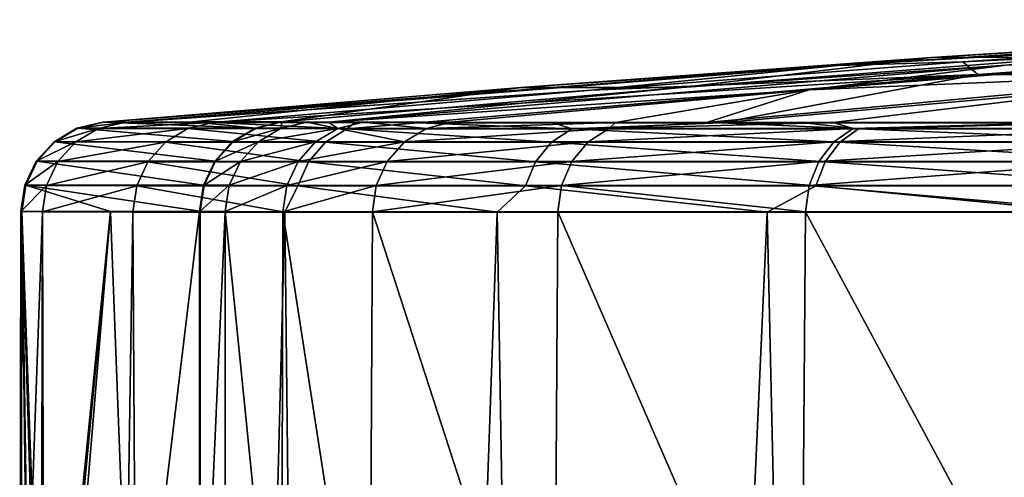
# Model space of a CAD drawing. Units: millimetres. Extents: x -58 to 58, y 40 to 99.
# Drawn here: x -23 to -17, y 96 to 99 of the extents above; entities that cross this region are included whole.
import ezdxf

# ---------------------------------------------------------------- set-up
doc = ezdxf.new("R2010")
doc.units = ezdxf.units.MM
doc.header["$LTSCALE"] = 127.314815
for name, color, linetype in [('43', 7, 'CONTINUOUS'), ('46', 7, 'CONTINUOUS'), ('47', 7, 'CONTINUOUS'), ('77', 7, 'CONTINUOUS'), ('78', 7, 'CONTINUOUS'), ('79', 7, 'CONTINUOUS'), ('80', 7, 'CONTINUOUS'), ('81', 7, 'CONTINUOUS'), ('87', 7, 'CONTINUOUS'), ('88', 7, 'CONTINUOUS'), ('89', 7, 'CONTINUOUS'), ('90', 7, 'CONTINUOUS'), ('96', 7, 'CONTINUOUS'), ('97', 7, 'CONTINUOUS'), ('98', 7, 'CONTINUOUS')]:
    doc.layers.add(name, color=color, linetype=linetype)

msp = doc.modelspace()

# ---------------------------------------------------------------- linework, layer by layer
at = {"layer": '43', "color": 7, "linetype": 'CONTINUOUS', "true_color": 0xaaaaaa}
for points in [[(-22.4983, 94.1, -0.2245), (-22.5, 94.1, 0.0499), (-22.4933, 97.6424, -0.4988), (-22.4983, 94.1, -0.2245)], [(-22.4933, 97.6424, -0.4988), (-22.5, 94.1, 0.0499), (-22.3724, 97.6405, 2.4425), (-22.4933, 97.6424, -0.4988)], [(-22.5, 94.1, 0.0499), (-22.4496, 68.8004, 1.552), (-22.3724, 97.6405, 2.4425), (-22.5, 94.1, 0.0499)], [(-22.4933, 94.1, -0.4988), (-22.4983, 94.1, -0.2245), (-22.4933, 97.6424, -0.4988), (-22.4933, 94.1, -0.4988)], [(-22.4496, 68.8004, 1.552), (-22.3002, 69.4949, 3.0413), (-22.3724, 97.6405, 2.4425), (-22.4496, 68.8004, 1.552)], [(-22.3724, 97.6405, 2.4425), (-22.3002, 69.4949, 3.0413), (-21.8685, 97.6395, 5.3431), (-22.3724, 97.6405, 2.4425)], [(-22.3002, 69.4949, 3.0413), (-21.7075, 70.86, 5.9687), (-21.8685, 97.6395, 5.3431), (-22.3002, 69.4949, 3.0413)], [(-21.8685, 97.6395, 5.3431), (-21.7075, 70.86, 5.9687), (-21.0227, 97.6389, 8.0685), (-21.8685, 97.6395, 5.3431)], [(-21.7075, 70.86, 5.9687), (-20.7405, 72.1672, 8.7721), (-21.0227, 97.6389, 8.0685), (-21.7075, 70.86, 5.9687)], [(-21.0227, 97.6389, 8.0685), (-20.7405, 72.1672, 8.7721), (-19.8384, 97.6384, 10.6654), (-21.0227, 97.6389, 8.0685)], [(-20.7405, 72.1672, 8.7721), (-19.4299, 73.3907, 11.3958), (-19.8384, 97.6384, 10.6654), (-20.7405, 72.1672, 8.7721)], [(-19.8384, 97.6384, 10.6654), (-19.4299, 73.3907, 11.3958), (-18.3346, 97.6379, 13.092), (-19.8384, 97.6384, 10.6654)], [(-19.4299, 73.3907, 11.3958), (-17.8123, 74.5103, 13.7969), (-18.3346, 97.6379, 13.092), (-19.4299, 73.3907, 11.3958)], [(-18.3346, 97.6379, 13.092), (-17.8123, 74.5103, 13.7969), (-16.5354, 97.6376, 15.3088), (-18.3346, 97.6379, 13.092)], [(-17.8123, 74.5103, 13.7969), (-15.9284, 75.5103, 15.9414), (-16.5354, 97.6376, 15.3088), (-17.8123, 74.5103, 13.7969)]]:
    msp.add_3dface(points, dxfattribs=at)
at = {"layer": '46', "color": 7, "linetype": 'CONTINUOUS', "true_color": 0xaaaaaa}
for points in [[(-21.4935, 94.5171, -41.4744), (-21.4935, 97.6434, -41.4744), (-21.3539, 97.6422, -43.4512), (-21.4935, 94.5171, -41.4744)], [(-21.356, 94.5193, -43.433), (-21.4935, 94.5171, -41.4744), (-21.3539, 97.6422, -43.4512), (-21.356, 94.5193, -43.433)], [(-21.0401, 94.5207, -45.3728), (-21.356, 94.5193, -43.433), (-21.3539, 97.6422, -43.4512), (-21.0401, 94.5207, -45.3728)], [(-21.0325, 97.6414, -45.4086), (-21.0401, 94.5207, -45.3728), (-21.3539, 97.6422, -43.4512), (-21.0325, 97.6414, -45.4086)], [(-20.5494, 94.5214, -47.272), (-21.0401, 94.5207, -45.3728), (-21.0325, 97.6414, -45.4086), (-20.5494, 94.5214, -47.272)], [(-20.5332, 97.6411, -47.3243), (-20.5494, 94.5214, -47.272), (-21.0325, 97.6414, -45.4086), (-20.5332, 97.6411, -47.3243)], [(-19.5217, 94.522, -49.9582), (-20.5494, 94.5214, -47.272), (-20.5332, 97.6411, -47.3243), (-19.5217, 94.522, -49.9582)], [(-19.501, 97.6407, -50.0031), (-19.5217, 94.522, -49.9582), (-20.5332, 97.6411, -47.3243), (-19.501, 97.6407, -50.0031)], [(-18.1444, 94.5224, -52.4837), (-19.5217, 94.522, -49.9582), (-19.501, 97.6407, -50.0031), (-18.1444, 94.5224, -52.4837)], [(-18.1209, 97.6405, -52.5206), (-18.1444, 94.5224, -52.4837), (-19.501, 97.6407, -50.0031), (-18.1209, 97.6405, -52.5206)], [(-16.442, 94.5227, -54.8031), (-18.1444, 94.5224, -52.4837), (-18.1209, 97.6405, -52.5206), (-16.442, 94.5227, -54.8031)], [(-16.4174, 97.6403, -54.8322), (-16.442, 94.5227, -54.8031), (-18.1209, 97.6405, -52.5206), (-16.4174, 97.6403, -54.8322)]]:
    msp.add_3dface(points, dxfattribs=at)
at = {"layer": '47', "color": 7, "linetype": 'CONTINUOUS', "true_color": 0xaaaaaa}
for points in [[(-22.4933, 94.1, -0.4988), (-22.4933, 97.6424, -0.4988), (-22.4909, 97.6425, -0.5987), (-22.4933, 94.1, -0.4988)], [(-22.4933, 92.4384, -0.4988), (-22.4933, 94.1, -0.4988), (-22.4909, 97.6425, -0.5987), (-22.4933, 92.4384, -0.4988)], [(-22.4884, 97.6425, -0.6984), (-22.4933, 92.4384, -0.4988), (-22.4909, 97.6425, -0.5987), (-22.4884, 97.6425, -0.6984)], [(-22.4933, 92.4384, -0.4988), (-22.4884, 97.6425, -0.6984), (-22.4342, 93.215, -2.9204), (-22.4933, 92.4384, -0.4988)], [(-22.4884, 97.6425, -0.6984), (-21.993, 97.643, -21.0035), (-22.3588, 94.0157, -6.0133), (-22.4884, 97.6425, -0.6984)], [(-22.4342, 93.215, -2.9204), (-22.4884, 97.6425, -0.6984), (-22.4223, 93.358, -3.4087), (-22.4342, 93.215, -2.9204)], [(-22.4223, 93.358, -3.4087), (-22.4884, 97.6425, -0.6984), (-22.3746, 93.8716, -5.3646), (-22.4223, 93.358, -3.4087)], [(-22.3746, 93.8716, -5.3646), (-22.4884, 97.6425, -0.6984), (-22.3588, 94.0157, -6.0133), (-22.3746, 93.8716, -5.3646)], [(-22.3588, 94.0157, -6.0133), (-21.993, 97.643, -21.0035), (-22.3141, 94.3372, -7.8434), (-22.3588, 94.0157, -6.0133)], [(-22.3141, 94.3372, -7.8434), (-21.993, 97.643, -21.0035), (-22.3025, 94.3969, -8.3199), (-22.3141, 94.3372, -7.8434)], [(-22.3025, 94.3969, -8.3199), (-21.993, 97.643, -21.0035), (-22.2532, 94.5184, -10.3373), (-22.3025, 94.3969, -8.3199)], [(-22.2532, 94.5184, -10.3373), (-21.993, 97.643, -21.0035), (-21.8756, 94.5177, -25.8167), (-22.2532, 94.5184, -10.3373)], [(-21.993, 97.643, -21.0035), (-21.498, 97.6435, -41.2917), (-21.8756, 94.5177, -25.8167), (-21.993, 97.643, -21.0035)], [(-21.8756, 94.5177, -25.8167), (-21.498, 97.6435, -41.2917), (-21.4975, 94.517, -41.3107), (-21.8756, 94.5177, -25.8167)], [(-21.4975, 94.517, -41.3107), (-21.498, 97.6435, -41.2917), (-21.4957, 97.6435, -41.383), (-21.4975, 94.517, -41.3107)], [(-21.4955, 94.517, -41.3925), (-21.4975, 94.517, -41.3107), (-21.4957, 97.6435, -41.383), (-21.4955, 94.517, -41.3925)], [(-21.4935, 97.6434, -41.4744), (-21.4955, 94.517, -41.3925), (-21.4957, 97.6435, -41.383), (-21.4935, 97.6434, -41.4744)], [(-21.4935, 97.6434, -41.4744), (-21.4935, 94.5171, -41.4744), (-21.4955, 94.517, -41.3925), (-21.4935, 97.6434, -41.4744)]]:
    msp.add_3dface(points, dxfattribs=at)
at = {"layer": '77', "color": 7, "linetype": 'CONTINUOUS', "true_color": 0xaaaaaa}
for points in [[(-16.1461, 98.4798, -45.1631), (-15.5588, 98.4267, -48.7399), (-18.1002, 98.3206, -46.11), (-16.1461, 98.4798, -45.1631)], [(-15.5588, 98.4267, -48.7399), (-18.6726, 98.1389, -50.6502), (-18.1002, 98.3206, -46.11), (-15.5588, 98.4267, -48.7399)], [(-18.6726, 98.1389, -50.6502), (-15.5588, 98.4267, -48.7399), (-17.9686, 98.1388, -51.8993), (-18.6726, 98.1389, -50.6502)], [(-17.9686, 98.1388, -51.8993), (-15.5588, 98.4267, -48.7399), (-16.6401, 98.1386, -53.8286), (-17.9686, 98.1388, -51.8993)], [(-19.1792, 98.139, -49.6057), (-20.0962, 98.1393, -47.1887), (-18.1002, 98.3206, -46.11), (-19.1792, 98.139, -49.6057)], [(-18.6726, 98.1389, -50.6502), (-19.1792, 98.139, -49.6057), (-18.1002, 98.3206, -46.11), (-18.6726, 98.1389, -50.6502)]]:
    msp.add_3dface(points, dxfattribs=at)
at = {"layer": '78', "color": 7, "linetype": 'CONTINUOUS', "true_color": 0xaaaaaa}
for points in [[(-18.1002, 98.3206, -46.11), (-20.7795, 98.1399, -44.2696), (-17.001, 98.4573, -42.5731), (-18.1002, 98.3206, -46.11)], [(-17.001, 98.4573, -42.5731), (-20.7795, 98.1399, -44.2696), (-18.8112, 98.334, -40.3809), (-17.001, 98.4573, -42.5731)], [(-16.6159, 98.5024, -39.5943), (-17.001, 98.4573, -42.5731), (-18.8112, 98.334, -40.3809), (-16.6159, 98.5024, -39.5943)], [(-16.1461, 98.4798, -45.1631), (-18.1002, 98.3206, -46.11), (-17.001, 98.4573, -42.5731), (-16.1461, 98.4798, -45.1631)], [(-21.0407, 98.1415, -41.3723), (-21.043, 98.1415, -41.2806), (-18.8112, 98.334, -40.3809), (-21.0407, 98.1415, -41.3723)], [(-21.0384, 98.1414, -41.4637), (-21.0407, 98.1415, -41.3723), (-18.8112, 98.334, -40.3809), (-21.0384, 98.1414, -41.4637)], [(-20.7795, 98.1399, -44.2696), (-21.0384, 98.1414, -41.4637), (-18.8112, 98.334, -40.3809), (-20.7795, 98.1399, -44.2696)], [(-18.1002, 98.3206, -46.11), (-20.0962, 98.1393, -47.1887), (-20.7795, 98.1399, -44.2696), (-18.1002, 98.3206, -46.11)], [(-20.9005, 98.1403, -43.3983), (-21.0384, 98.1414, -41.4637), (-20.7795, 98.1399, -44.2696), (-20.9005, 98.1403, -43.3983)], [(-20.7795, 98.1399, -44.2696), (-20.0962, 98.1393, -47.1887), (-20.5852, 98.1396, -45.3139), (-20.7795, 98.1399, -44.2696)]]:
    msp.add_3dface(points, dxfattribs=at)
at = {"layer": '79', "color": 7, "linetype": 'CONTINUOUS', "true_color": 0xaaaaaa}
for points in [[(-15.1646, 98.6455, -3.0323), (-16.6159, 98.5024, -39.5943), (-17.4175, 98.5004, -2.3585), (-15.1646, 98.6455, -3.0323)], [(-17.4175, 98.5004, -2.3585), (-18.8112, 98.334, -40.3809), (-19.7075, 98.3324, -1.578), (-17.4175, 98.5004, -2.3585)], [(-16.6159, 98.5024, -39.5943), (-18.8112, 98.334, -40.3809), (-17.4175, 98.5004, -2.3585), (-16.6159, 98.5024, -39.5943)], [(-22.0324, 98.1406, -0.6872), (-19.7075, 98.3324, -1.578), (-21.5349, 98.141, -21.0985), (-22.0324, 98.1406, -0.6872)], [(-19.7075, 98.3324, -1.578), (-21.043, 98.1415, -41.2806), (-21.5349, 98.141, -21.0985), (-19.7075, 98.3324, -1.578)], [(-18.8112, 98.334, -40.3809), (-21.043, 98.1415, -41.2806), (-19.7075, 98.3324, -1.578), (-18.8112, 98.334, -40.3809)]]:
    msp.add_3dface(points, dxfattribs=at)
at = {"layer": '80', "color": 7, "linetype": 'CONTINUOUS', "true_color": 0xaaaaaa}
for points in [[(-13.9535, 98.7108, -0.7489), (-17.4175, 98.5004, -2.3585), (-17.9402, 98.4566, 0.6044), (-13.9535, 98.7108, -0.7489)], [(-13.9535, 98.7108, -0.7489), (-17.9402, 98.4566, 0.6044), (-15.2152, 98.6146, 2.3938), (-13.9535, 98.7108, -0.7489)], [(-15.1646, 98.6455, -3.0323), (-17.4175, 98.5004, -2.3585), (-13.9535, 98.7108, -0.7489), (-15.1646, 98.6455, -3.0323)], [(-15.2152, 98.6146, 2.3938), (-17.9402, 98.4566, 0.6044), (-17.2427, 98.4767, 3.216), (-15.2152, 98.6146, 2.3938)], [(-21.9271, 98.1388, 2.2959), (-17.9402, 98.4566, 0.6044), (-22.0371, 98.1405, -0.4873), (-21.9271, 98.1388, 2.2959)], [(-22.0371, 98.1405, -0.4873), (-17.9402, 98.4566, 0.6044), (-22.0347, 98.1405, -0.5871), (-22.0371, 98.1405, -0.4873)], [(-17.9402, 98.4566, 0.6044), (-22.0324, 98.1406, -0.6872), (-22.0347, 98.1405, -0.5871), (-17.9402, 98.4566, 0.6044)], [(-19.7075, 98.3324, -1.578), (-22.0324, 98.1406, -0.6872), (-17.9402, 98.4566, 0.6044), (-19.7075, 98.3324, -1.578)], [(-17.9402, 98.4566, 0.6044), (-21.9271, 98.1388, 2.2959), (-19.3121, 98.3181, 4.1612), (-17.9402, 98.4566, 0.6044)], [(-17.4175, 98.5004, -2.3585), (-19.7075, 98.3324, -1.578), (-17.9402, 98.4566, 0.6044), (-17.4175, 98.5004, -2.3585)], [(-17.2427, 98.4767, 3.216), (-17.9402, 98.4566, 0.6044), (-19.3121, 98.3181, 4.1612), (-17.2427, 98.4767, 3.216)], [(-19.3121, 98.3181, 4.1612), (-21.9271, 98.1388, 2.2959), (-21.9168, 98.1388, 2.3941), (-19.3121, 98.3181, 4.1612)], [(-21.4222, 98.1379, 5.2351), (-19.3121, 98.3181, 4.1612), (-21.9168, 98.1388, 2.3941), (-21.4222, 98.1379, 5.2351)]]:
    msp.add_3dface(points, dxfattribs=at)
at = {"layer": '81', "color": 7, "linetype": 'CONTINUOUS', "true_color": 0xaaaaaa}
for points in [[(-15.2152, 98.6146, 2.3938), (-17.2427, 98.4767, 3.216), (-14.0399, 98.6307, 5.3715), (-15.2152, 98.6146, 2.3938)], [(-14.0399, 98.6307, 5.3715), (-17.2427, 98.4767, 3.216), (-17.1599, 98.4064, 6.8742), (-14.0399, 98.6307, 5.3715)], [(-14.0399, 98.6307, 5.3715), (-17.1599, 98.4064, 6.8742), (-15.7288, 98.3932, 9.9771), (-14.0399, 98.6307, 5.3715)], [(-17.2427, 98.4767, 3.216), (-19.3121, 98.3181, 4.1612), (-17.1599, 98.4064, 6.8742), (-17.2427, 98.4767, 3.216)], [(-19.3121, 98.3181, 4.1612), (-21.4222, 98.1379, 5.2351), (-17.1599, 98.4064, 6.8742), (-19.3121, 98.3181, 4.1612)], [(-17.1599, 98.4064, 6.8742), (-21.4222, 98.1379, 5.2351), (-20.2808, 98.1371, 8.6782), (-17.1599, 98.4064, 6.8742)], [(-17.1599, 98.4064, 6.8742), (-20.2808, 98.1371, 8.6782), (-18.5925, 98.1366, 11.8842), (-17.1599, 98.4064, 6.8742)], [(-15.7288, 98.3932, 9.9771), (-17.1599, 98.4064, 6.8742), (-18.5925, 98.1366, 11.8842), (-15.7288, 98.3932, 9.9771)], [(-15.7288, 98.3932, 9.9771), (-18.5925, 98.1366, 11.8842), (-16.3839, 98.1361, 14.7902), (-15.7288, 98.3932, 9.9771)], [(-20.2808, 98.1371, 8.6782), (-21.4222, 98.1379, 5.2351), (-20.6302, 98.1373, 7.8063), (-20.2808, 98.1371, 8.6782)], [(-18.5925, 98.1366, 11.8842), (-20.2808, 98.1371, 8.6782), (-19.5275, 98.1368, 10.2687), (-18.5925, 98.1366, 11.8842)], [(-16.3839, 98.1361, 14.7902), (-18.5925, 98.1366, 11.8842), (-16.5051, 98.1361, 14.6544), (-16.3839, 98.1361, 14.7902)], [(-16.5051, 98.1361, 14.6544), (-18.5925, 98.1366, 11.8842), (-18.1268, 98.1364, 12.5858), (-16.5051, 98.1361, 14.6544)]]:
    msp.add_3dface(points, dxfattribs=at)
at = {"layer": '87', "color": 7, "linetype": 'CONTINUOUS', "true_color": 0xaaaaaa}
for points in [[(-22.0324, 98.1406, -0.6872), (-21.1864, 98.1067, -41.2841), (-22.176, 98.106, -0.6907), (-22.0324, 98.1406, -0.6872)], [(-22.0324, 98.1406, -0.6872), (-21.5349, 98.141, -21.0985), (-21.1864, 98.1067, -41.2841), (-22.0324, 98.1406, -0.6872)], [(-21.5349, 98.141, -21.0985), (-21.043, 98.1415, -41.2806), (-21.1864, 98.1067, -41.2841), (-21.5349, 98.141, -21.0985)], [(-22.176, 98.106, -0.6907), (-21.3133, 98.0316, -41.2872), (-22.3033, 98.031, -0.6938), (-22.176, 98.106, -0.6907)], [(-21.1864, 98.1067, -41.2841), (-21.3133, 98.0316, -41.2872), (-22.176, 98.106, -0.6907), (-21.1864, 98.1067, -41.2841)], [(-22.3033, 98.031, -0.6938), (-21.4128, 97.9227, -41.2897), (-22.403, 97.922, -0.6963), (-22.3033, 98.031, -0.6938)], [(-21.3133, 98.0316, -41.2872), (-21.4128, 97.9227, -41.2897), (-22.3033, 98.031, -0.6938), (-21.3133, 98.0316, -41.2872)], [(-22.403, 97.922, -0.6963), (-21.4762, 97.7894, -41.2912), (-22.4666, 97.7886, -0.6978), (-22.403, 97.922, -0.6963)], [(-21.4128, 97.9227, -41.2897), (-21.4762, 97.7894, -41.2912), (-22.403, 97.922, -0.6963), (-21.4128, 97.9227, -41.2897)], [(-21.993, 97.643, -21.0035), (-22.4884, 97.6425, -0.6984), (-22.4666, 97.7886, -0.6978), (-21.993, 97.643, -21.0035)], [(-21.4762, 97.7894, -41.2912), (-21.498, 97.6435, -41.2917), (-22.4666, 97.7886, -0.6978), (-21.4762, 97.7894, -41.2912)], [(-21.498, 97.6435, -41.2917), (-21.993, 97.643, -21.0035), (-22.4666, 97.7886, -0.6978), (-21.498, 97.6435, -41.2917)]]:
    msp.add_3dface(points, dxfattribs=at)
at = {"layer": '88', "color": 7, "linetype": 'CONTINUOUS', "true_color": 0xaaaaaa}
for points in [[(-22.0324, 98.1406, -0.6872), (-22.1808, 98.106, -0.4908), (-22.0347, 98.1405, -0.5871), (-22.0324, 98.1406, -0.6872)], [(-22.0324, 98.1406, -0.6872), (-22.176, 98.106, -0.6907), (-22.1808, 98.106, -0.4908), (-22.0324, 98.1406, -0.6872)], [(-22.0371, 98.1405, -0.4873), (-22.0347, 98.1405, -0.5871), (-22.1808, 98.106, -0.4908), (-22.0371, 98.1405, -0.4873)], [(-22.176, 98.106, -0.6907), (-22.3033, 98.031, -0.6938), (-22.3081, 98.0309, -0.494), (-22.176, 98.106, -0.6907)], [(-22.1808, 98.106, -0.4908), (-22.176, 98.106, -0.6907), (-22.3081, 98.0309, -0.494), (-22.1808, 98.106, -0.4908)], [(-22.3033, 98.031, -0.6938), (-22.403, 97.922, -0.6963), (-22.4079, 97.922, -0.4965), (-22.3033, 98.031, -0.6938)], [(-22.3081, 98.0309, -0.494), (-22.3033, 98.031, -0.6938), (-22.4079, 97.922, -0.4965), (-22.3081, 98.0309, -0.494)], [(-22.403, 97.922, -0.6963), (-22.4666, 97.7886, -0.6978), (-22.4715, 97.7886, -0.4982), (-22.403, 97.922, -0.6963)], [(-22.4079, 97.922, -0.4965), (-22.403, 97.922, -0.6963), (-22.4715, 97.7886, -0.4982), (-22.4079, 97.922, -0.4965)], [(-22.4909, 97.6425, -0.5987), (-22.4933, 97.6424, -0.4988), (-22.4715, 97.7886, -0.4982), (-22.4909, 97.6425, -0.5987)], [(-22.4884, 97.6425, -0.6984), (-22.4909, 97.6425, -0.5987), (-22.4715, 97.7886, -0.4982), (-22.4884, 97.6425, -0.6984)], [(-22.4666, 97.7886, -0.6978), (-22.4884, 97.6425, -0.6984), (-22.4715, 97.7886, -0.4982), (-22.4666, 97.7886, -0.6978)]]:
    msp.add_3dface(points, dxfattribs=at)
at = {"layer": '89', "color": 7, "linetype": 'CONTINUOUS', "true_color": 0xaaaaaa}
for points in [[(-21.9168, 98.1388, 2.3941), (-22.0371, 98.1405, -0.4873), (-22.1808, 98.106, -0.4908), (-21.9168, 98.1388, 2.3941)], [(-21.9168, 98.1388, 2.3941), (-22.1808, 98.106, -0.4908), (-22.0601, 98.1047, 2.4094), (-21.9168, 98.1388, 2.3941)], [(-21.4222, 98.1379, 5.2351), (-21.9168, 98.1388, 2.3941), (-22.0601, 98.1047, 2.4094), (-21.4222, 98.1379, 5.2351)], [(-21.4222, 98.1379, 5.2351), (-22.0601, 98.1047, 2.4094), (-21.5625, 98.104, 5.2691), (-21.4222, 98.1379, 5.2351)], [(-21.9271, 98.1388, 2.2959), (-22.0371, 98.1405, -0.4873), (-21.9168, 98.1388, 2.3941), (-21.9271, 98.1388, 2.2959)], [(-22.1808, 98.106, -0.4908), (-22.3081, 98.0309, -0.494), (-22.0601, 98.1047, 2.4094), (-22.1808, 98.106, -0.4908)], [(-22.3081, 98.0309, -0.494), (-22.1873, 98.0298, 2.4229), (-22.0601, 98.1047, 2.4094), (-22.3081, 98.0309, -0.494)], [(-22.0601, 98.1047, 2.4094), (-22.1873, 98.0298, 2.4229), (-21.5625, 98.104, 5.2691), (-22.0601, 98.1047, 2.4094)], [(-21.5625, 98.104, 5.2691), (-22.1873, 98.0298, 2.4229), (-21.6875, 98.0288, 5.2993), (-21.5625, 98.104, 5.2691)], [(-22.3081, 98.0309, -0.494), (-22.4079, 97.922, -0.4965), (-22.1873, 98.0298, 2.4229), (-22.3081, 98.0309, -0.494)], [(-22.4079, 97.922, -0.4965), (-22.287, 97.9207, 2.4336), (-22.1873, 98.0298, 2.4229), (-22.4079, 97.922, -0.4965)], [(-22.1873, 98.0298, 2.4229), (-22.287, 97.9207, 2.4336), (-21.6875, 98.0288, 5.2993), (-22.1873, 98.0298, 2.4229)], [(-21.6875, 98.0288, 5.2993), (-22.287, 97.9207, 2.4336), (-21.7854, 97.9191, 5.323), (-21.6875, 98.0288, 5.2993)], [(-22.4079, 97.922, -0.4965), (-22.4715, 97.7886, -0.4982), (-22.287, 97.9207, 2.4336), (-22.4079, 97.922, -0.4965)], [(-22.4715, 97.7886, -0.4982), (-22.3506, 97.7871, 2.4403), (-22.287, 97.9207, 2.4336), (-22.4715, 97.7886, -0.4982)], [(-22.287, 97.9207, 2.4336), (-22.3506, 97.7871, 2.4403), (-21.7854, 97.9191, 5.323), (-22.287, 97.9207, 2.4336)], [(-21.7854, 97.9191, 5.323), (-22.3506, 97.7871, 2.4403), (-21.8471, 97.7863, 5.3379), (-21.7854, 97.9191, 5.323)], [(-22.4715, 97.7886, -0.4982), (-22.4933, 97.6424, -0.4988), (-22.3506, 97.7871, 2.4403), (-22.4715, 97.7886, -0.4982)], [(-22.4933, 97.6424, -0.4988), (-22.3724, 97.6405, 2.4425), (-22.3506, 97.7871, 2.4403), (-22.4933, 97.6424, -0.4988)], [(-22.3506, 97.7871, 2.4403), (-22.3724, 97.6405, 2.4425), (-21.8471, 97.7863, 5.3379), (-22.3506, 97.7871, 2.4403)], [(-22.3724, 97.6405, 2.4425), (-21.8685, 97.6395, 5.3431), (-21.8471, 97.7863, 5.3379), (-22.3724, 97.6405, 2.4425)]]:
    msp.add_3dface(points, dxfattribs=at)
at = {"layer": '90', "color": 7, "linetype": 'CONTINUOUS', "true_color": 0xaaaaaa}
for points in [[(-21.4222, 98.1379, 5.2351), (-21.5625, 98.104, 5.2691), (-20.6763, 98.1035, 8.0903), (-21.4222, 98.1379, 5.2351)], [(-20.6302, 98.1373, 7.8063), (-21.4222, 98.1379, 5.2351), (-20.6763, 98.1035, 8.0903), (-20.6302, 98.1373, 7.8063)], [(-20.2808, 98.1371, 8.6782), (-20.6302, 98.1373, 7.8063), (-20.6763, 98.1035, 8.0903), (-20.2808, 98.1371, 8.6782)], [(-20.2808, 98.1371, 8.6782), (-20.6763, 98.1035, 8.0903), (-19.4231, 98.1032, 10.768), (-20.2808, 98.1371, 8.6782)], [(-19.5275, 98.1368, 10.2687), (-20.2808, 98.1371, 8.6782), (-19.4231, 98.1032, 10.768), (-19.5275, 98.1368, 10.2687)], [(-18.5925, 98.1366, 11.8842), (-19.5275, 98.1368, 10.2687), (-19.4231, 98.1032, 10.768), (-18.5925, 98.1366, 11.8842)], [(-18.5925, 98.1366, 11.8842), (-19.4231, 98.1032, 10.768), (-17.8252, 98.1029, 13.2551), (-18.5925, 98.1366, 11.8842)], [(-18.1268, 98.1364, 12.5858), (-18.5925, 98.1366, 11.8842), (-17.8252, 98.1029, 13.2551), (-18.1268, 98.1364, 12.5858)], [(-16.5051, 98.1361, 14.6544), (-18.1268, 98.1364, 12.5858), (-17.8252, 98.1029, 13.2551), (-16.5051, 98.1361, 14.6544)], [(-16.5051, 98.1361, 14.6544), (-17.8252, 98.1029, 13.2551), (-15.9113, 98.1027, 15.5074), (-16.5051, 98.1361, 14.6544)], [(-21.5625, 98.104, 5.2691), (-21.6875, 98.0288, 5.2993), (-20.7962, 98.0286, 8.1369), (-21.5625, 98.104, 5.2691)], [(-21.5625, 98.104, 5.2691), (-20.7962, 98.0286, 8.1369), (-20.6763, 98.1035, 8.0903), (-21.5625, 98.104, 5.2691)], [(-20.7962, 98.0286, 8.1369), (-19.5358, 98.0284, 10.8302), (-20.6763, 98.1035, 8.0903), (-20.7962, 98.0286, 8.1369)], [(-20.6763, 98.1035, 8.0903), (-19.5358, 98.0284, 10.8302), (-19.4231, 98.1032, 10.768), (-20.6763, 98.1035, 8.0903)], [(-19.5358, 98.0284, 10.8302), (-17.9288, 98.0282, 13.3318), (-19.4231, 98.1032, 10.768), (-19.5358, 98.0284, 10.8302)], [(-19.4231, 98.1032, 10.768), (-17.9288, 98.0282, 13.3318), (-17.8252, 98.1029, 13.2551), (-19.4231, 98.1032, 10.768)], [(-17.9288, 98.0282, 13.3318), (-16.0037, 98.0281, 15.5972), (-17.8252, 98.1029, 13.2551), (-17.9288, 98.0282, 13.3318)], [(-17.8252, 98.1029, 13.2551), (-16.0037, 98.0281, 15.5972), (-15.9113, 98.1027, 15.5074), (-17.8252, 98.1029, 13.2551)], [(-21.6875, 98.0288, 5.2993), (-21.7854, 97.9191, 5.323), (-20.8903, 97.919, 8.1734), (-21.6875, 98.0288, 5.2993)], [(-21.6875, 98.0288, 5.2993), (-20.8903, 97.919, 8.1734), (-20.7962, 98.0286, 8.1369), (-21.6875, 98.0288, 5.2993)], [(-20.8903, 97.919, 8.1734), (-19.6243, 97.9189, 10.879), (-20.7962, 98.0286, 8.1369), (-20.8903, 97.919, 8.1734)], [(-20.7962, 98.0286, 8.1369), (-19.6243, 97.9189, 10.879), (-19.5358, 98.0284, 10.8302), (-20.7962, 98.0286, 8.1369)], [(-19.6243, 97.9189, 10.879), (-18.01, 97.9189, 13.3919), (-19.5358, 98.0284, 10.8302), (-19.6243, 97.9189, 10.879)], [(-19.5358, 98.0284, 10.8302), (-18.01, 97.9189, 13.3919), (-17.9288, 98.0282, 13.3318), (-19.5358, 98.0284, 10.8302)], [(-18.01, 97.9189, 13.3919), (-16.0763, 97.9188, 15.6677), (-17.9288, 98.0282, 13.3318), (-18.01, 97.9189, 13.3919)], [(-17.9288, 98.0282, 13.3318), (-16.0763, 97.9188, 15.6677), (-16.0037, 98.0281, 15.5972), (-17.9288, 98.0282, 13.3318)], [(-21.7854, 97.9191, 5.323), (-21.8471, 97.7863, 5.3379), (-20.9501, 97.7846, 8.1967), (-21.7854, 97.9191, 5.323)], [(-21.7854, 97.9191, 5.323), (-20.9501, 97.7846, 8.1967), (-20.8903, 97.919, 8.1734), (-21.7854, 97.9191, 5.323)], [(-20.9501, 97.7846, 8.1967), (-19.6806, 97.7846, 10.91), (-20.8903, 97.919, 8.1734), (-20.9501, 97.7846, 8.1967)], [(-20.8903, 97.919, 8.1734), (-19.6806, 97.7846, 10.91), (-19.6243, 97.9189, 10.879), (-20.8903, 97.919, 8.1734)], [(-19.6806, 97.7846, 10.91), (-18.0618, 97.7846, 13.4303), (-19.6243, 97.9189, 10.879), (-19.6806, 97.7846, 10.91)], [(-19.6243, 97.9189, 10.879), (-18.0618, 97.7846, 13.4303), (-18.01, 97.9189, 13.3919), (-19.6243, 97.9189, 10.879)], [(-18.0618, 97.7846, 13.4303), (-16.1226, 97.7845, 15.7126), (-18.01, 97.9189, 13.3919), (-18.0618, 97.7846, 13.4303)], [(-18.01, 97.9189, 13.3919), (-16.1226, 97.7845, 15.7126), (-16.0763, 97.9188, 15.6677), (-18.01, 97.9189, 13.3919)], [(-21.8685, 97.6395, 5.3431), (-21.0227, 97.6389, 8.0685), (-21.8471, 97.7863, 5.3379), (-21.8685, 97.6395, 5.3431)], [(-21.8471, 97.7863, 5.3379), (-21.0227, 97.6389, 8.0685), (-20.9501, 97.7846, 8.1967), (-21.8471, 97.7863, 5.3379)], [(-21.0227, 97.6389, 8.0685), (-19.8384, 97.6384, 10.6654), (-20.9501, 97.7846, 8.1967), (-21.0227, 97.6389, 8.0685)], [(-20.9501, 97.7846, 8.1967), (-19.8384, 97.6384, 10.6654), (-19.6806, 97.7846, 10.91), (-20.9501, 97.7846, 8.1967)], [(-19.8384, 97.6384, 10.6654), (-18.3346, 97.6379, 13.092), (-19.6806, 97.7846, 10.91), (-19.8384, 97.6384, 10.6654)], [(-19.6806, 97.7846, 10.91), (-18.3346, 97.6379, 13.092), (-18.0618, 97.7846, 13.4303), (-19.6806, 97.7846, 10.91)], [(-18.3346, 97.6379, 13.092), (-16.5354, 97.6376, 15.3088), (-18.0618, 97.7846, 13.4303), (-18.3346, 97.6379, 13.092)], [(-18.0618, 97.7846, 13.4303), (-16.5354, 97.6376, 15.3088), (-16.1226, 97.7845, 15.7126), (-18.0618, 97.7846, 13.4303)]]:
    msp.add_3dface(points, dxfattribs=at)
at = {"layer": '96', "color": 7, "linetype": 'CONTINUOUS', "true_color": 0xaaaaaa}
for points in [[(-20.0962, 98.1393, -47.1887), (-19.1792, 98.139, -49.6057), (-20.2335, 98.1051, -47.2313), (-20.0962, 98.1393, -47.1887)], [(-19.1792, 98.139, -49.6057), (-19.2151, 98.1049, -49.8728), (-20.2335, 98.1051, -47.2313), (-19.1792, 98.139, -49.6057)], [(-19.1792, 98.139, -49.6057), (-18.6726, 98.1389, -50.6502), (-19.2151, 98.1049, -49.8728), (-19.1792, 98.139, -49.6057)], [(-18.6726, 98.1389, -50.6502), (-17.9686, 98.1388, -51.8993), (-19.2151, 98.1049, -49.8728), (-18.6726, 98.1389, -50.6502)], [(-17.9686, 98.1388, -51.8993), (-17.8541, 98.1048, -52.3544), (-19.2151, 98.1049, -49.8728), (-17.9686, 98.1388, -51.8993)], [(-17.9686, 98.1388, -51.8993), (-16.6401, 98.1386, -53.8286), (-17.8541, 98.1048, -52.3544), (-17.9686, 98.1388, -51.8993)], [(-16.6401, 98.1386, -53.8286), (-16.5, 98.1386, -54.0075), (-17.8541, 98.1048, -52.3544), (-16.6401, 98.1386, -53.8286)], [(-16.5, 98.1386, -54.0075), (-16.1746, 98.1046, -54.6322), (-17.8541, 98.1048, -52.3544), (-16.5, 98.1386, -54.0075)], [(-19.2151, 98.1049, -49.8728), (-20.3557, 98.0301, -47.2692), (-20.2335, 98.1051, -47.2313), (-19.2151, 98.1049, -49.8728)], [(-19.3312, 98.0299, -49.9267), (-20.3557, 98.0301, -47.2692), (-19.2151, 98.1049, -49.8728), (-19.3312, 98.0299, -49.9267)], [(-17.8541, 98.1048, -52.3544), (-19.3312, 98.0299, -49.9267), (-19.2151, 98.1049, -49.8728), (-17.8541, 98.1048, -52.3544)], [(-17.962, 98.0299, -52.4233), (-19.3312, 98.0299, -49.9267), (-17.8541, 98.1048, -52.3544), (-17.962, 98.0299, -52.4233)], [(-16.1746, 98.1046, -54.6322), (-17.962, 98.0299, -52.4233), (-17.8541, 98.1048, -52.3544), (-16.1746, 98.1046, -54.6322)], [(-16.2724, 98.0298, -54.7149), (-17.962, 98.0299, -52.4233), (-16.1746, 98.1046, -54.6322), (-16.2724, 98.0298, -54.7149)], [(-19.3312, 98.0299, -49.9267), (-20.4515, 97.9208, -47.299), (-20.3557, 98.0301, -47.2692), (-19.3312, 98.0299, -49.9267)], [(-19.4223, 97.9207, -49.969), (-20.4515, 97.9208, -47.299), (-19.3312, 98.0299, -49.9267), (-19.4223, 97.9207, -49.969)], [(-18.0466, 97.9207, -52.4773), (-19.4223, 97.9207, -49.969), (-17.962, 98.0299, -52.4233), (-18.0466, 97.9207, -52.4773)], [(-17.962, 98.0299, -52.4233), (-19.4223, 97.9207, -49.969), (-19.3312, 98.0299, -49.9267), (-17.962, 98.0299, -52.4233)], [(-16.2724, 98.0298, -54.7149), (-18.0466, 97.9207, -52.4773), (-17.962, 98.0299, -52.4233), (-16.2724, 98.0298, -54.7149)], [(-16.3491, 97.9206, -54.7798), (-18.0466, 97.9207, -52.4773), (-16.2724, 98.0298, -54.7149), (-16.3491, 97.9206, -54.7798)], [(-19.4223, 97.9207, -49.969), (-20.5125, 97.7869, -47.3179), (-20.4515, 97.9208, -47.299), (-19.4223, 97.9207, -49.969)], [(-19.4802, 97.7868, -49.9959), (-20.5125, 97.7869, -47.3179), (-19.4223, 97.9207, -49.969), (-19.4802, 97.7868, -49.9959)], [(-18.1006, 97.7868, -52.5118), (-19.4802, 97.7868, -49.9959), (-18.0466, 97.9207, -52.4773), (-18.1006, 97.7868, -52.5118)], [(-18.0466, 97.9207, -52.4773), (-19.4802, 97.7868, -49.9959), (-19.4223, 97.9207, -49.969), (-18.0466, 97.9207, -52.4773)], [(-16.3491, 97.9206, -54.7798), (-18.1006, 97.7868, -52.5118), (-18.0466, 97.9207, -52.4773), (-16.3491, 97.9206, -54.7798)], [(-16.398, 97.7868, -54.8211), (-18.1006, 97.7868, -52.5118), (-16.3491, 97.9206, -54.7798), (-16.398, 97.7868, -54.8211)], [(-19.4802, 97.7868, -49.9959), (-20.5332, 97.6411, -47.3243), (-20.5125, 97.7869, -47.3179), (-19.4802, 97.7868, -49.9959)], [(-19.501, 97.6407, -50.0031), (-20.5332, 97.6411, -47.3243), (-19.4802, 97.7868, -49.9959), (-19.501, 97.6407, -50.0031)], [(-18.1209, 97.6405, -52.5206), (-19.501, 97.6407, -50.0031), (-19.4802, 97.7868, -49.9959), (-18.1209, 97.6405, -52.5206)], [(-18.1006, 97.7868, -52.5118), (-18.1209, 97.6405, -52.5206), (-19.4802, 97.7868, -49.9959), (-18.1006, 97.7868, -52.5118)], [(-16.4174, 97.6403, -54.8322), (-18.1209, 97.6405, -52.5206), (-18.1006, 97.7868, -52.5118), (-16.4174, 97.6403, -54.8322)], [(-16.398, 97.7868, -54.8211), (-16.4174, 97.6403, -54.8322), (-18.1006, 97.7868, -52.5118), (-16.398, 97.7868, -54.8211)]]:
    msp.add_3dface(points, dxfattribs=at)
at = {"layer": '97', "color": 7, "linetype": 'CONTINUOUS', "true_color": 0xaaaaaa}
for points in [[(-21.0384, 98.1414, -41.4637), (-21.0433, 98.1058, -43.415), (-21.1818, 98.1067, -41.4672), (-21.0384, 98.1414, -41.4637)], [(-21.0384, 98.1414, -41.4637), (-20.9005, 98.1403, -43.3983), (-21.0433, 98.1058, -43.415), (-21.0384, 98.1414, -41.4637)], [(-21.0433, 98.1058, -43.415), (-20.9005, 98.1403, -43.3983), (-20.726, 98.1053, -45.3437), (-21.0433, 98.1058, -43.415)], [(-20.9005, 98.1403, -43.3983), (-20.7795, 98.1399, -44.2696), (-20.726, 98.1053, -45.3437), (-20.9005, 98.1403, -43.3983)], [(-20.7795, 98.1399, -44.2696), (-20.5852, 98.1396, -45.3139), (-20.726, 98.1053, -45.3437), (-20.7795, 98.1399, -44.2696)], [(-20.5852, 98.1396, -45.3139), (-20.2335, 98.1051, -47.2313), (-20.726, 98.1053, -45.3437), (-20.5852, 98.1396, -45.3139)], [(-20.5852, 98.1396, -45.3139), (-20.0962, 98.1393, -47.1887), (-20.2335, 98.1051, -47.2313), (-20.5852, 98.1396, -45.3139)], [(-21.1818, 98.1067, -41.4672), (-21.0433, 98.1058, -43.415), (-21.3088, 98.0316, -41.4702), (-21.1818, 98.1067, -41.4672)], [(-21.0433, 98.1058, -43.415), (-21.1698, 98.0308, -43.4298), (-21.3088, 98.0316, -41.4702), (-21.0433, 98.1058, -43.415)], [(-21.1698, 98.0308, -43.4298), (-21.0433, 98.1058, -43.415), (-20.726, 98.1053, -45.3437), (-21.1698, 98.0308, -43.4298)], [(-20.8508, 98.0303, -45.3702), (-21.1698, 98.0308, -43.4298), (-20.726, 98.1053, -45.3437), (-20.8508, 98.0303, -45.3702)], [(-20.3557, 98.0301, -47.2692), (-20.8508, 98.0303, -45.3702), (-20.726, 98.1053, -45.3437), (-20.3557, 98.0301, -47.2692)], [(-20.2335, 98.1051, -47.2313), (-20.3557, 98.0301, -47.2692), (-20.726, 98.1053, -45.3437), (-20.2335, 98.1051, -47.2313)], [(-21.3088, 98.0316, -41.4702), (-21.1698, 98.0308, -43.4298), (-21.4083, 97.9226, -41.4726), (-21.3088, 98.0316, -41.4702)], [(-21.1698, 98.0308, -43.4298), (-21.269, 97.9218, -43.4414), (-21.4083, 97.9226, -41.4726), (-21.1698, 98.0308, -43.4298)], [(-21.269, 97.9218, -43.4414), (-21.1698, 98.0308, -43.4298), (-20.8508, 98.0303, -45.3702), (-21.269, 97.9218, -43.4414)], [(-20.9487, 97.9213, -45.3909), (-21.269, 97.9218, -43.4414), (-20.8508, 98.0303, -45.3702), (-20.9487, 97.9213, -45.3909)], [(-20.3557, 98.0301, -47.2692), (-20.9487, 97.9213, -45.3909), (-20.8508, 98.0303, -45.3702), (-20.3557, 98.0301, -47.2692)], [(-20.3557, 98.0301, -47.2692), (-20.4515, 97.9208, -47.299), (-20.9487, 97.9213, -45.3909), (-20.3557, 98.0301, -47.2692)], [(-21.4083, 97.9226, -41.4726), (-21.269, 97.9218, -43.4414), (-21.4717, 97.7894, -41.474), (-21.4083, 97.9226, -41.4726)], [(-21.269, 97.9218, -43.4414), (-21.3322, 97.7884, -43.4487), (-21.4717, 97.7894, -41.474), (-21.269, 97.9218, -43.4414)], [(-21.3322, 97.7884, -43.4487), (-21.269, 97.9218, -43.4414), (-20.9487, 97.9213, -45.3909), (-21.3322, 97.7884, -43.4487)], [(-21.0111, 97.7878, -45.4041), (-21.3322, 97.7884, -43.4487), (-20.9487, 97.9213, -45.3909), (-21.0111, 97.7878, -45.4041)], [(-20.4515, 97.9208, -47.299), (-21.0111, 97.7878, -45.4041), (-20.9487, 97.9213, -45.3909), (-20.4515, 97.9208, -47.299)], [(-20.4515, 97.9208, -47.299), (-20.5125, 97.7869, -47.3179), (-21.0111, 97.7878, -45.4041), (-20.4515, 97.9208, -47.299)], [(-21.3322, 97.7884, -43.4487), (-21.4935, 97.6434, -41.4744), (-21.4717, 97.7894, -41.474), (-21.3322, 97.7884, -43.4487)], [(-21.3539, 97.6422, -43.4512), (-21.4935, 97.6434, -41.4744), (-21.3322, 97.7884, -43.4487), (-21.3539, 97.6422, -43.4512)], [(-21.3539, 97.6422, -43.4512), (-21.3322, 97.7884, -43.4487), (-21.0111, 97.7878, -45.4041), (-21.3539, 97.6422, -43.4512)], [(-21.0325, 97.6414, -45.4086), (-21.3539, 97.6422, -43.4512), (-21.0111, 97.7878, -45.4041), (-21.0325, 97.6414, -45.4086)], [(-20.5125, 97.7869, -47.3179), (-21.0325, 97.6414, -45.4086), (-21.0111, 97.7878, -45.4041), (-20.5125, 97.7869, -47.3179)], [(-20.5332, 97.6411, -47.3243), (-21.0325, 97.6414, -45.4086), (-20.5125, 97.7869, -47.3179), (-20.5332, 97.6411, -47.3243)]]:
    msp.add_3dface(points, dxfattribs=at)
at = {"layer": '98', "color": 7, "linetype": 'CONTINUOUS', "true_color": 0xaaaaaa}
for points in [[(-21.1864, 98.1067, -41.2841), (-21.043, 98.1415, -41.2806), (-21.1818, 98.1067, -41.4672), (-21.1864, 98.1067, -41.2841)], [(-21.043, 98.1415, -41.2806), (-21.0407, 98.1415, -41.3723), (-21.1818, 98.1067, -41.4672), (-21.043, 98.1415, -41.2806)], [(-21.0407, 98.1415, -41.3723), (-21.0384, 98.1414, -41.4637), (-21.1818, 98.1067, -41.4672), (-21.0407, 98.1415, -41.3723)], [(-21.3133, 98.0316, -41.2872), (-21.1864, 98.1067, -41.2841), (-21.3088, 98.0316, -41.4702), (-21.3133, 98.0316, -41.2872)], [(-21.1864, 98.1067, -41.2841), (-21.1818, 98.1067, -41.4672), (-21.3088, 98.0316, -41.4702), (-21.1864, 98.1067, -41.2841)], [(-21.4128, 97.9227, -41.2897), (-21.3133, 98.0316, -41.2872), (-21.4083, 97.9226, -41.4726), (-21.4128, 97.9227, -41.2897)], [(-21.3133, 98.0316, -41.2872), (-21.3088, 98.0316, -41.4702), (-21.4083, 97.9226, -41.4726), (-21.3133, 98.0316, -41.2872)], [(-21.4762, 97.7894, -41.2912), (-21.4128, 97.9227, -41.2897), (-21.4717, 97.7894, -41.474), (-21.4762, 97.7894, -41.2912)], [(-21.4128, 97.9227, -41.2897), (-21.4083, 97.9226, -41.4726), (-21.4717, 97.7894, -41.474), (-21.4128, 97.9227, -41.2897)], [(-21.4957, 97.6435, -41.383), (-21.498, 97.6435, -41.2917), (-21.4762, 97.7894, -41.2912), (-21.4957, 97.6435, -41.383)], [(-21.4935, 97.6434, -41.4744), (-21.4957, 97.6435, -41.383), (-21.4762, 97.7894, -41.2912), (-21.4935, 97.6434, -41.4744)], [(-21.4935, 97.6434, -41.4744), (-21.4762, 97.7894, -41.2912), (-21.4717, 97.7894, -41.474), (-21.4935, 97.6434, -41.4744)]]:
    msp.add_3dface(points, dxfattribs=at)

doc.saveas('drawing.dxf')
